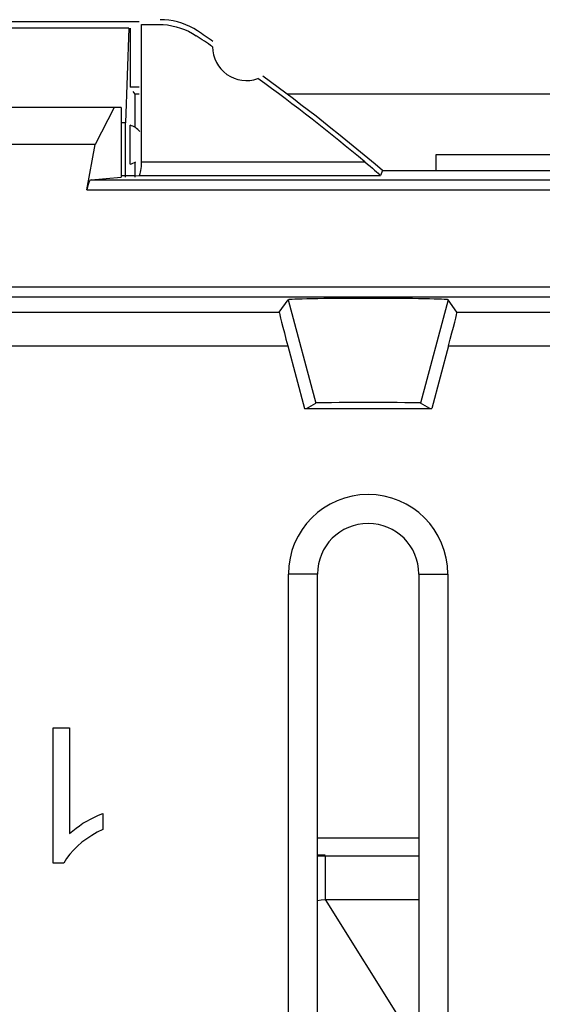
# Model space of a CAD drawing. Units: millimetres. Extents: x -22.4 to 22.4, y -23.5 to 23.5.
# Drawn here: x -9.7 to -1.9, y 8.9 to 23.5 of the extents above; entities that cross this region are included whole.
import ezdxf

# ---------------------------------------------------------------- set-up
doc = ezdxf.new("R2010")
doc.units = ezdxf.units.MM
doc.header["$LTSCALE"] = 16.335
doc.layers.get('0').update_dxf_attribs({"linetype": 'CONTINUOUS'})
for name, color, linetype in [('ASSI', 7, 'CONTINUOUS'), ('DRAFT', 7, 'CONTINUOUS'), ('RACCORDO', 7, 'CONTINUOUS')]:
    doc.layers.add(name, color=color, linetype=linetype)

msp = doc.modelspace()

# ---------------------------------------------------------------- linework, layer by layer
at = {"color": 7, "linetype": 'CONTINUOUS'}
for p, q in [((-7.887, 23.467), (-14.613, 23.467)), ((-8.037, 23.375), (-14.463, 23.375)), ((-8.037, 23.375), (-8.086, 21.975)), ((-8.02, 23.375), (-8.02, 22.505)), ((-7.85, 22.33), (-7.85, 23.43)), ((-7.85, 23.43), (-7.596, 23.43)), ((-8.02, 22.505), (-8.017, 22.5)), ((-7.887, 22.5), (-8.02, 22.5)), ((-7.977, 22.44), (-7.95, 22.4)), ((-7.887, 22.4), (-7.95, 22.4)), ((5.7, 22.4), (-5.7, 22.4)), ((-8.15, 22.2), (-14.35, 22.2)), ((-8.253, 22.2), (-8.533, 21.656)), ((-8.15, 22.2), (-8.15, 21.172)), ((-8.086, 21.975), (-8.15, 21.975)), ((-8.086, 21.172), (-8.086, 21.975)), ((-8.533, 21.656), (-13.967, 21.656)), ((-4.29, 21.27), (4.29, 21.27)), ((-7.951, 21.191), (-8.15, 21.191)), ((-9.157, 11.025), (-9.157, 13.025)), ((-9.157, 13.025), (-8.912, 13.025)), ((-8.912, 13.025), (-8.912, 11.466)), ((-8.484, 11.735), (-8.422, 11.761)), ((-8.422, 11.761), (-8.422, 11.525)), ((-8.958, 11.093), (-8.999, 11.025)), ((-8.999, 11.025), (-9.157, 11.025))]:
    msp.add_line(p, q, dxfattribs=at)
for points in [[(-7.382, 23.481), (-7.446, 23.492), (-7.51, 23.498), (-7.575, 23.5)], [(-7.194, 23.424), (-7.255, 23.447), (-7.318, 23.466), (-7.382, 23.481)], [(-7.596, 23.43), (-7.531, 23.428), (-7.467, 23.422), (-7.403, 23.411), (-7.339, 23.396), (-7.276, 23.377), (-7.215, 23.354), (-7.155, 23.328), (-7.098, 23.297), (-7.043, 23.263)], [(-7.022, 23.333), (-7.078, 23.368), (-7.135, 23.398), (-7.194, 23.424)], [(-8.912, 11.466), (-8.866, 11.506), (-8.818, 11.544), (-8.768, 11.58), (-8.715, 11.615), (-8.66, 11.647), (-8.603, 11.678), (-8.545, 11.708), (-8.484, 11.735)], [(-8.422, 11.525), (-8.505, 11.482), (-8.584, 11.437), (-8.659, 11.387)], [(-8.659, 11.387), (-8.73, 11.335), (-8.796, 11.279)], [(-8.796, 11.279), (-8.857, 11.22), (-8.91, 11.158), (-8.958, 11.093)]]:
    msp.add_lwpolyline(points, dxfattribs=at)
for centre, radius, start, end in [((-22.5, 0), 28, 55.8789, 56.4428), ((-22.5, 0), 27.93, 55.7977, 56.398), ((-6.3, 23.1), 0.5, 180.0126, 289.9036), ((-22.5, 0), 28, 49.4322, 54.0372)]:
    msp.add_arc(centre, radius, start, end, dxfattribs=at)
at = {"layer": 'ASSI', "color": 7, "linetype": 'CONTINUOUS'}
for p, q in [((-7.887, 23.467), (-14.613, 23.467)), ((-7.85, 21.397), (-7.85, 23.43)), ((-7.85, 23.43), (-7.596, 23.43)), ((-7.887, 22.5), (-8.02, 22.5)), ((-7.95, 22.4), (-7.95, 21.91)), ((-8.15, 22.2), (-14.35, 22.2)), ((-8.253, 22.2), (-8.533, 21.656)), ((-8.15, 22.2), (-8.15, 21.172)), ((-8.02, 21.361), (-8.02, 21.939)), ((-8.533, 21.656), (-13.967, 21.656)), ((-8.659, 20.984), (-8.533, 21.656)), ((-7.95, 21.39), (-7.95, 21.172)), ((-4.29, 21.27), (-4.317, 21.197)), ((-4.29, 21.27), (4.29, 21.27)), ((-8.595, 21.131), (-8.15, 21.172)), ((-7.951, 21.191), (-8.15, 21.191)), ((-7.951, 21.191), (-7.887, 21.197)), ((-5.813, 19.176), (-5.681, 19.358)), ((-3.187, 19.176), (-3.319, 19.358)), ((-5.688, 18.676), (-5.44, 17.75)), ((-3.312, 18.676), (-3.56, 17.75)), ((-5.412, 17.75), (-5.272, 17.831)), ((-3.588, 17.75), (-3.728, 17.831)), ((-5.44, 17.75), (-3.56, 17.75)), ((-5.679, 8.25), (-5.679, 15.3)), ((-5.25, 8.25), (-5.25, 15.3)), ((-3.75, 15.3), (-3.75, 8.25)), ((-3.321, 15.3), (-3.321, 8.25)), ((-9.157, 11.025), (-9.157, 13.025)), ((-9.157, 13.025), (-8.912, 13.025)), ((-8.912, 13.025), (-8.912, 11.466)), ((-8.484, 11.735), (-8.422, 11.761)), ((-8.422, 11.761), (-8.422, 11.525)), ((-8.958, 11.093), (-8.999, 11.025)), ((-8.999, 11.025), (-9.157, 11.025))]:
    msp.add_line(p, q, dxfattribs=at)
at = {"layer": 'ASSI', "color": 250, "linetype": 'CONTINUOUS'}
for p, q in [((-7.85, 21.397), (-4.548, 21.397)), ((-8.595, 21.131), (8.595, 21.131)), ((-7.887, 21.197), (-4.317, 21.197)), ((-8.659, 20.984), (8.659, 20.984)), ((19.47, 19.543), (-19.47, 19.543)), ((19.736, 19.396), (-19.736, 19.396)), ((-5.681, 19.358), (-5.272, 17.831)), ((-3.319, 19.358), (-3.728, 17.831)), ((-11.952, 19.176), (-5.813, 19.176)), ((-3.187, 19.176), (-1.313, 19.176)), ((-12.434, 18.676), (-5.688, 18.676)), ((-3.312, 18.676), (-1.188, 18.676)), ((-5.25, 15.3), (-5.679, 15.3)), ((-3.75, 15.3), (-3.321, 15.3))]:
    msp.add_line(p, q, dxfattribs=at)
at = {"layer": 'ASSI', "color": 7, "linetype": 'CONTINUOUS'}
for points in [[(-7.382, 23.481), (-7.446, 23.492), (-7.51, 23.498), (-7.575, 23.5)], [(-7.194, 23.424), (-7.255, 23.447), (-7.318, 23.466), (-7.382, 23.481)], [(-7.596, 23.43), (-7.531, 23.428), (-7.467, 23.422), (-7.403, 23.411), (-7.339, 23.396), (-7.276, 23.377), (-7.215, 23.354), (-7.155, 23.328), (-7.098, 23.297), (-7.043, 23.263)], [(-7.022, 23.333), (-7.078, 23.368), (-7.135, 23.398), (-7.194, 23.424)], [(-7.887, 21.197), (-7.88, 21.201), (-7.874, 21.21), (-7.868, 21.225), (-7.863, 21.245), (-7.858, 21.27), (-7.855, 21.298), (-7.852, 21.328), (-7.851, 21.361), (-7.85, 21.397)], [(-4.548, 21.397), (-4.509, 21.365), (-4.472, 21.334), (-4.438, 21.304), (-4.406, 21.276), (-4.377, 21.251), (-4.353, 21.23), (-4.336, 21.212), (-4.324, 21.201), (-4.317, 21.197)], [(-8.912, 11.466), (-8.866, 11.506), (-8.818, 11.544), (-8.768, 11.58), (-8.715, 11.615), (-8.66, 11.647), (-8.603, 11.678), (-8.545, 11.708), (-8.484, 11.735)], [(-8.422, 11.525), (-8.505, 11.482), (-8.584, 11.437), (-8.659, 11.387)], [(-8.659, 11.387), (-8.73, 11.335), (-8.796, 11.279)], [(-8.796, 11.279), (-8.857, 11.22), (-8.91, 11.158), (-8.958, 11.093)]]:
    msp.add_lwpolyline(points, dxfattribs=at)
for centre, radius, start, end in [((-22.5, 0), 28, 55.8789, 56.4428), ((-22.5, 0), 27.93, 55.7977, 56.398), ((-6.3, 23.1), 0.5, 180.0126, 289.9036), ((-22.5, 0), 27.93, 50.0025, 54.1184), ((-22.5, 0), 28, 49.4322, 54.0372), ((-8.1, 21.65), 0.3, 41.0101, 74.5026), ((-8.1, 21.65), 0.3, 285.4974, 303.3391), ((-4.5, 15.3), 1.179, 0, 180), ((-4.5, 15.3), 0.75, 0, 180)]:
    msp.add_arc(centre, radius, start, end, dxfattribs=at)
for centre, major_axis, ratio, start_param, end_param in [((-8.593, 20.631), (0, 0.5), 0.1875, 0.017453, 0.785398), ((-4.5, 19.357), (1.181, 0), 0.017455, 0.012777, 3.128816), ((-5.679, 18.676), (-0.134, 0.5), 0.016285, 0.013088, 1.566431), ((-3.321, 18.676), (0.134, 0.5), 0.016285, -1.566431, -0.013088), ((-4.5, 17.831), (0.772, 0), 0.008727, 6.298301, 9.409663)]:
    msp.add_ellipse(centre, major_axis=major_axis, ratio=ratio, start_param=start_param, end_param=end_param, dxfattribs=at)
at = {"layer": 'DRAFT', "color": 7, "linetype": 'CONTINUOUS'}
for p, q in [((-3.5, 21.5), (-3.5, 21.27)), ((3.5, 21.5), (-3.5, 21.5)), ((-5.412, 17.75), (-5.272, 17.831)), ((-3.588, 17.75), (-3.728, 17.831)), ((-5.44, 17.75), (-3.56, 17.75)), ((-5.679, 8.25), (-5.679, 15.3)), ((-5.25, 8.25), (-5.25, 15.3)), ((-3.75, 15.3), (-3.75, 8.25)), ((-3.321, 15.3), (-3.321, 8.25))]:
    msp.add_line(p, q, dxfattribs=at)
at = {"layer": 'DRAFT', "color": 250, "linetype": 'CONTINUOUS'}
for p, q in [((-5.681, 19.358), (-5.272, 17.831)), ((-3.319, 19.358), (-3.728, 17.831)), ((-5.25, 15.3), (-5.679, 15.3)), ((-3.75, 15.3), (-3.321, 15.3))]:
    msp.add_line(p, q, dxfattribs=at)
at = {"layer": 'DRAFT', "color": 7, "linetype": 'CONTINUOUS'}
for radius in [1.179, 0.75]:
    msp.add_arc((-4.5, 15.3), radius, 0, 180, dxfattribs=at)
for centre, major_axis, ratio, start_param, end_param in [((-4.5, 19.357), (1.181, 0), 0.017455, 0.012777, 3.128816), ((-4.5, 17.831), (0.772, 0), 0.008727, 6.298301, 9.409663)]:
    msp.add_ellipse(centre, major_axis=major_axis, ratio=ratio, start_param=start_param, end_param=end_param, dxfattribs=at)
at = {"layer": 'RACCORDO', "color": 7, "linetype": 'CONTINUOUS'}
for p, q in [((-7.85, 21.397), (-7.85, 22.33)), ((-8.659, 20.984), (-8.533, 21.656)), ((-4.29, 21.27), (-4.317, 21.197)), ((-8.595, 21.131), (-8.15, 21.172)), ((-7.951, 21.191), (-7.887, 21.197)), ((-5.813, 19.176), (-5.681, 19.358)), ((-3.187, 19.176), (-3.319, 19.358)), ((-5.688, 18.676), (-5.44, 17.75)), ((-3.312, 18.676), (-3.56, 17.75)), ((-5.25, 11.148), (-5.135, 11.148)), ((-5.135, 11.132), (-3.75, 11.132))]:
    msp.add_line(p, q, dxfattribs=at)
at = {"layer": 'RACCORDO', "color": 250, "linetype": 'CONTINUOUS'}
for p, q in [((-7.85, 21.397), (-4.548, 21.397)), ((-8.595, 21.131), (8.595, 21.131)), ((-7.887, 21.197), (-4.317, 21.197)), ((-8.659, 20.984), (8.659, 20.984)), ((19.47, 19.543), (-19.47, 19.543)), ((19.736, 19.396), (-19.736, 19.396)), ((-11.952, 19.176), (-5.813, 19.176)), ((-3.187, 19.176), (-1.313, 19.176)), ((-12.434, 18.676), (-5.688, 18.676)), ((-3.312, 18.676), (-1.188, 18.676)), ((-5.25, 11.398), (-3.75, 11.398)), ((-5.25, 11.132), (-5.135, 11.132)), ((-5.135, 11.132), (-5.135, 10.488)), ((-5.136, 10.488), (-3.737, 8.258)), ((-5.136, 10.488), (-3.75, 10.488))]:
    msp.add_line(p, q, dxfattribs=at)
at = {"layer": 'RACCORDO', "color": 7, "linetype": 'CONTINUOUS'}
for points in [[(-7.887, 21.197), (-7.88, 21.201), (-7.874, 21.21), (-7.868, 21.225), (-7.863, 21.245), (-7.858, 21.27), (-7.855, 21.298), (-7.852, 21.328), (-7.851, 21.361), (-7.85, 21.397)], [(-4.548, 21.397), (-4.509, 21.365), (-4.472, 21.334), (-4.438, 21.304), (-4.406, 21.276), (-4.377, 21.251), (-4.353, 21.23), (-4.336, 21.212), (-4.324, 21.201), (-4.317, 21.197)]]:
    msp.add_lwpolyline(points, dxfattribs=at)
at = {"layer": 'RACCORDO', "color": 250, "linetype": 'CONTINUOUS'}
msp.add_lwpolyline([(-5.25, 10.474), (-5.193, 10.481), (-5.136, 10.488)], dxfattribs=at)
at = {"layer": 'RACCORDO', "color": 7, "linetype": 'CONTINUOUS'}
msp.add_arc((-22.5, 0), 27.93, 50.0025, 54.1184, dxfattribs=at)
for centre, major_axis, ratio, start_param, end_param in [((-8.593, 20.631), (0, 0.5), 0.1875, 0.017453, 0.785398), ((-5.679, 18.676), (-0.134, 0.5), 0.016285, 0.013088, 1.566431), ((-3.321, 18.676), (0.134, 0.5), 0.016285, -1.566431, -0.013088)]:
    msp.add_ellipse(centre, major_axis=major_axis, ratio=ratio, start_param=start_param, end_param=end_param, dxfattribs=at)

doc.saveas('drawing.dxf')
